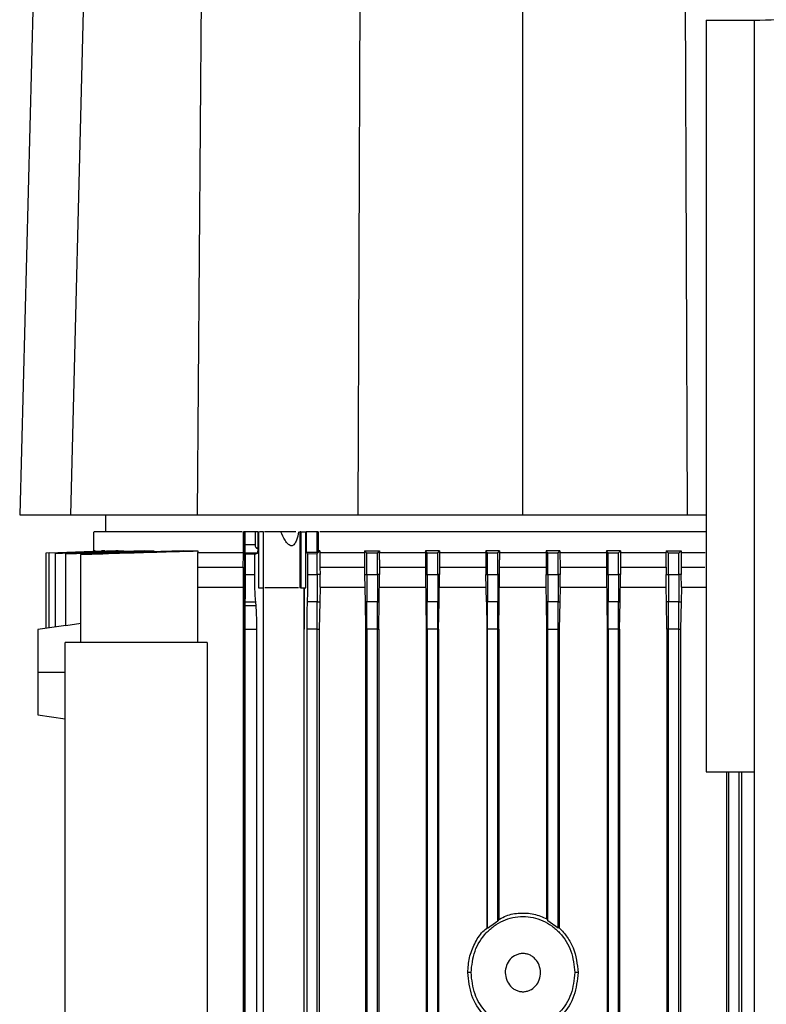
# Model space of a CAD drawing. Extents: x 0.4 to 10.6, y 0.4 to 8.1.
# Drawn here: x 3.6 to 3.8, y 3.7 to 4 of the extents above; entities that cross this region are included whole.
import ezdxf

# ---------------------------------------------------------------- set-up
doc = ezdxf.new("R2010")
doc.units = 0
doc.linetypes.add('SLD-SOLID', pattern=[0])
doc.layers.get('0').update_dxf_attribs({"linetype": 'CONTINUOUS'})

msp = doc.modelspace()

# ---------------------------------------------------------------- linework, layer by layer
at = {"color": 7, "linetype": 'SLD-SOLID'}
for p, q in [((3.59663, 3.9696), (3.59323, 3.83951)), ((3.60807, 3.9696), (3.60483, 3.83951)), ((3.63467, 3.9696), (3.63362, 3.83951)), ((3.67075, 3.9696), (3.67023, 3.83951)), ((3.70774, 3.9696), (3.70774, 3.83951)), ((3.74472, 3.9696), (3.74525, 3.83951)), ((3.74958, 3.95224), (3.76051, 3.95224)), ((3.74958, 3.95224), (3.74958, 3.781)), ((3.76051, 3.95224), (3.76051, 3.51918)), ((3.61274, 3.83951), (3.61274, 3.83567)), ((3.74525, 3.83951), (3.74958, 3.83951)), ((3.61003, 3.83567), (3.61003, 3.83132)), ((3.64416, 3.83096), (3.64416, 3.83567)), ((3.64423, 3.83567), (3.64416, 3.83567)), ((3.64448, 3.83567), (3.64423, 3.83567)), ((3.64448, 3.58386), (3.64448, 3.83567)), ((3.64454, 3.83567), (3.64448, 3.83567)), ((3.64454, 3.83274), (3.64454, 3.83567)), ((3.64682, 3.83567), (3.64454, 3.83567)), ((3.64682, 3.83567), (3.64682, 3.83274)), ((3.64751, 3.83567), (3.64736, 3.83567)), ((3.64751, 3.83191), (3.64751, 3.83567)), ((3.64751, 3.83567), (3.6476, 3.83567)), ((3.6476, 3.83567), (3.6476, 3.82287)), ((3.64866, 3.83567), (3.64786, 3.83567)), ((3.64866, 3.83567), (3.64866, 3.82287)), ((3.64877, 3.83567), (3.64866, 3.83567)), ((3.64877, 3.82287), (3.64877, 3.83567)), ((3.65703, 3.83567), (3.65703, 3.82287)), ((3.65724, 3.83567), (3.65703, 3.83567)), ((3.65724, 3.83567), (3.65724, 3.82287)), ((3.65724, 3.83567), (3.65841, 3.83567)), ((3.65841, 3.82287), (3.65841, 3.83567)), ((3.65841, 3.83567), (3.65845, 3.83567)), ((3.65845, 3.83567), (3.65845, 3.83102)), ((3.66095, 3.83567), (3.65845, 3.83567)), ((3.66095, 3.83106), (3.66095, 3.83567)), ((3.66116, 3.83567), (3.66095, 3.83567)), ((3.66116, 3.83567), (3.66122, 3.83567)), ((3.66122, 3.83567), (3.66122, 3.83133)), ((3.64682, 3.83274), (3.64454, 3.83274)), ((3.59925, 3.83091), (3.59992, 3.83094)), ((3.59925, 3.83092), (3.59992, 3.83094)), ((3.59925, 3.83092), (3.59925, 3.83091)), ((3.59925, 3.81366), (3.59925, 3.83091)), ((3.59995, 3.83087), (3.61258, 3.83133)), ((3.59995, 3.83088), (3.59995, 3.83087)), ((3.59995, 3.81377), (3.59995, 3.83087)), ((3.6014, 3.83081), (3.6014, 3.83078)), ((3.6014, 3.81399), (3.6014, 3.83078)), ((3.60371, 3.83071), (3.60371, 3.83067)), ((3.60371, 3.81427), (3.60371, 3.83067)), ((3.60714, 3.83058), (3.60714, 3.83054)), ((3.60714, 3.81048), (3.60714, 3.83054)), ((3.61039, 3.83133), (3.61017, 3.83133)), ((3.61258, 3.83133), (3.61189, 3.83133)), ((3.61564, 3.83133), (3.61691, 3.83133)), ((3.61691, 3.83133), (3.61691, 3.83117)), ((3.62165, 3.83133), (3.62374, 3.83133)), ((3.62374, 3.83133), (3.62374, 3.83112)), ((3.63043, 3.83133), (3.63379, 3.83133)), ((3.63379, 3.83133), (3.63379, 3.83096)), ((3.63379, 3.83096), (3.64416, 3.83096)), ((3.63379, 3.81048), (3.63379, 3.83096)), ((3.64463, 3.83056), (3.64456, 3.83083)), ((3.64739, 3.83083), (3.64456, 3.83083)), ((3.64463, 3.82596), (3.64463, 3.83056)), ((3.64674, 3.83056), (3.64463, 3.83056)), ((3.64674, 3.83056), (3.64739, 3.83083)), ((3.64674, 3.82596), (3.64674, 3.83056)), ((3.64736, 3.83191), (3.6474, 3.8319)), ((3.6474, 3.8319), (3.64751, 3.83191)), ((3.65845, 3.83102), (3.66095, 3.83106)), ((3.6588, 3.83068), (3.66095, 3.8307)), ((3.6588, 3.83068), (3.6588, 3.82596)), ((3.66095, 3.8307), (3.66158, 3.83133)), ((3.66122, 3.83133), (3.66095, 3.83106)), ((3.66095, 3.82596), (3.66095, 3.8307)), ((3.66158, 3.83133), (3.66122, 3.83133)), ((3.66158, 3.83133), (3.66158, 3.83096)), ((3.66158, 3.83096), (3.66158, 3.83063)), ((3.66158, 3.83096), (3.67178, 3.83096)), ((3.66158, 3.83063), (3.6616, 3.82764)), ((3.67178, 3.83133), (3.67518, 3.83133)), ((3.67178, 3.83133), (3.67178, 3.83096)), ((3.67178, 3.83096), (3.67178, 3.82927)), ((3.67468, 3.83081), (3.67231, 3.83079)), ((3.67231, 3.82596), (3.67231, 3.83079)), ((3.67468, 3.83081), (3.67518, 3.83133)), ((3.67468, 3.82596), (3.67468, 3.83081)), ((3.67518, 3.83133), (3.67518, 3.83096)), ((3.67518, 3.82927), (3.67518, 3.83096)), ((3.67518, 3.83096), (3.68561, 3.83096)), ((3.68604, 3.83087), (3.68561, 3.83133)), ((3.68883, 3.83133), (3.68561, 3.83133)), ((3.68561, 3.83133), (3.68561, 3.83096)), ((3.68561, 3.83096), (3.68561, 3.82927)), ((3.68604, 3.83087), (3.68841, 3.83088)), ((3.68604, 3.82596), (3.68604, 3.83087)), ((3.68841, 3.83088), (3.68883, 3.83133)), ((3.68841, 3.82596), (3.68841, 3.83088)), ((3.68883, 3.83133), (3.68883, 3.83096)), ((3.68883, 3.83096), (3.68883, 3.82927)), ((3.68883, 3.83096), (3.69939, 3.83096)), ((3.69977, 3.83091), (3.69939, 3.83133)), ((3.70252, 3.83133), (3.69939, 3.83133)), ((3.69939, 3.83133), (3.69939, 3.83096)), ((3.69939, 3.83096), (3.69939, 3.82927)), ((3.69977, 3.82596), (3.69977, 3.83091)), ((3.69977, 3.83091), (3.70214, 3.83091)), ((3.70214, 3.83091), (3.70252, 3.83133)), ((3.70214, 3.82596), (3.70214, 3.83091)), ((3.70252, 3.83133), (3.70252, 3.83096)), ((3.70252, 3.83096), (3.70252, 3.82927)), ((3.70252, 3.83096), (3.71312, 3.83096)), ((3.71312, 3.83096), (3.71311, 3.82764)), ((3.71312, 3.83133), (3.71312, 3.83096)), ((3.7135, 3.83091), (3.71312, 3.83133)), ((3.71626, 3.83133), (3.71312, 3.83133)), ((3.7135, 3.82596), (3.7135, 3.83091)), ((3.7135, 3.83091), (3.71587, 3.83091)), ((3.71587, 3.83091), (3.71626, 3.83133)), ((3.71587, 3.82596), (3.71587, 3.83091)), ((3.71626, 3.83133), (3.71626, 3.83096)), ((3.71626, 3.83096), (3.71627, 3.82764)), ((3.71626, 3.83096), (3.72682, 3.83096)), ((3.72724, 3.83088), (3.72682, 3.83133)), ((3.73004, 3.83133), (3.72682, 3.83133)), ((3.72682, 3.83133), (3.72682, 3.83096)), ((3.72682, 3.83096), (3.72682, 3.82927)), ((3.72724, 3.83088), (3.7296, 3.83087)), ((3.72724, 3.82596), (3.72724, 3.83088)), ((3.7296, 3.83087), (3.73004, 3.83133)), ((3.7296, 3.82596), (3.7296, 3.83087)), ((3.73004, 3.83133), (3.73004, 3.83096)), ((3.73004, 3.83096), (3.73004, 3.82927)), ((3.73004, 3.83096), (3.74046, 3.83096)), ((3.74046, 3.83133), (3.74097, 3.83081)), ((3.74046, 3.83133), (3.74386, 3.83133)), ((3.74046, 3.83133), (3.74046, 3.83096)), ((3.74333, 3.83079), (3.74097, 3.83081)), ((3.74097, 3.82596), (3.74097, 3.83081)), ((3.74333, 3.82596), (3.74333, 3.83079)), ((3.74386, 3.83133), (3.74386, 3.83096)), ((3.74386, 3.83096), (3.74388, 3.82764)), ((3.74386, 3.83096), (3.74932, 3.83096)), ((3.67178, 3.82927), (3.67178, 3.82596)), ((3.67518, 3.82927), (3.67518, 3.82596)), ((3.68561, 3.82927), (3.68561, 3.82596)), ((3.68883, 3.82927), (3.68883, 3.82596)), ((3.69939, 3.82927), (3.69939, 3.82596)), ((3.70252, 3.82596), (3.70252, 3.82927)), ((3.72682, 3.82927), (3.72682, 3.82596)), ((3.73004, 3.82927), (3.73004, 3.82596)), ((3.64414, 3.82764), (3.64409, 3.82306)), ((3.64463, 3.82596), (3.64674, 3.82596)), ((3.6588, 3.82596), (3.66095, 3.82596)), ((3.66161, 3.82596), (3.66095, 3.82596)), ((3.6616, 3.82764), (3.66161, 3.82596)), ((3.66162, 3.82306), (3.66161, 3.82596)), ((3.67178, 3.82596), (3.67231, 3.82596)), ((3.67178, 3.82596), (3.67188, 3.81971)), ((3.67231, 3.82596), (3.67468, 3.82596)), ((3.67518, 3.82596), (3.67468, 3.82596)), ((3.67508, 3.81971), (3.67518, 3.82596)), ((3.68561, 3.82596), (3.68571, 3.81971)), ((3.68561, 3.82596), (3.68604, 3.82596)), ((3.68604, 3.82596), (3.68841, 3.82596)), ((3.68883, 3.82596), (3.68841, 3.82596)), ((3.68872, 3.81971), (3.68883, 3.82596)), ((3.69949, 3.81971), (3.69939, 3.82596)), ((3.69939, 3.82596), (3.69977, 3.82596)), ((3.69977, 3.82596), (3.70214, 3.82596)), ((3.70252, 3.82596), (3.70214, 3.82596)), ((3.70242, 3.81971), (3.70252, 3.82596)), ((3.71311, 3.82764), (3.71309, 3.82596)), ((3.71309, 3.82306), (3.71309, 3.82596)), ((3.71309, 3.82596), (3.7135, 3.82596)), ((3.7135, 3.82596), (3.71587, 3.82596)), ((3.71628, 3.82596), (3.71587, 3.82596)), ((3.71627, 3.82764), (3.71628, 3.82596)), ((3.71629, 3.82306), (3.71628, 3.82596)), ((3.72682, 3.82596), (3.72692, 3.81971)), ((3.72682, 3.82596), (3.72724, 3.82596)), ((3.72724, 3.82596), (3.7296, 3.82596)), ((3.73004, 3.82596), (3.7296, 3.82596)), ((3.72993, 3.81971), (3.73004, 3.82596)), ((3.74042, 3.82306), (3.74043, 3.82596)), ((3.74045, 3.82764), (3.74043, 3.82596)), ((3.74043, 3.82596), (3.74097, 3.82596)), ((3.74097, 3.82596), (3.74333, 3.82596)), ((3.74389, 3.82596), (3.74333, 3.82596)), ((3.74388, 3.82764), (3.74389, 3.82596)), ((3.74388, 3.82764), (3.74924, 3.82764)), ((3.7439, 3.82306), (3.74389, 3.82596)), ((3.64409, 3.82306), (3.64409, 3.59729)), ((3.6476, 3.82287), (3.64866, 3.82287)), ((3.64866, 3.82287), (3.64877, 3.82287)), ((3.64869, 3.82287), (3.64869, 3.59729)), ((3.65724, 3.82287), (3.65703, 3.82287)), ((3.65724, 3.82287), (3.65841, 3.82287)), ((3.65801, 3.8154), (3.65801, 3.82287)), ((3.65806, 3.81349), (3.65806, 3.82287)), ((3.66162, 3.82306), (3.66154, 3.8197)), ((3.66162, 3.82306), (3.67183, 3.82306)), ((3.67513, 3.82306), (3.68565, 3.82306)), ((3.68878, 3.82306), (3.69943, 3.82306)), ((3.70247, 3.82306), (3.71309, 3.82306)), ((3.71317, 3.81971), (3.71309, 3.82306)), ((3.71629, 3.82306), (3.71621, 3.81971)), ((3.71629, 3.82306), (3.72686, 3.82306)), ((3.72999, 3.82306), (3.74042, 3.82306)), ((3.74051, 3.8197), (3.74042, 3.82306)), ((3.7439, 3.82306), (3.74382, 3.8197)), ((3.7439, 3.82306), (3.74958, 3.82306)), ((3.64459, 3.81889), (3.64706, 3.81889)), ((3.6446, 3.81973), (3.64698, 3.81973)), ((3.66095, 3.81973), (3.65869, 3.81973)), ((3.66095, 3.81973), (3.66154, 3.8197)), ((3.66154, 3.8197), (3.66143, 3.81349)), ((3.67231, 3.81973), (3.67188, 3.81971)), ((3.67188, 3.81971), (3.67199, 3.81349)), ((3.67468, 3.81973), (3.67231, 3.81973)), ((3.67468, 3.81973), (3.67508, 3.81971)), ((3.67497, 3.81349), (3.67508, 3.81971)), ((3.68604, 3.81973), (3.68571, 3.81971)), ((3.68571, 3.81971), (3.68581, 3.81349)), ((3.68841, 3.81973), (3.68604, 3.81973)), ((3.68841, 3.81973), (3.68872, 3.81971)), ((3.68862, 3.81349), (3.68872, 3.81971)), ((3.69977, 3.81973), (3.69949, 3.81971)), ((3.69949, 3.81971), (3.69959, 3.81349)), ((3.70214, 3.81973), (3.69977, 3.81973)), ((3.70214, 3.81973), (3.70242, 3.81971)), ((3.70231, 3.81349), (3.70242, 3.81971)), ((3.7135, 3.81973), (3.71317, 3.81971)), ((3.71327, 3.81349), (3.71317, 3.81971)), ((3.71587, 3.81973), (3.7135, 3.81973)), ((3.71587, 3.81973), (3.71621, 3.81971)), ((3.71621, 3.81971), (3.7161, 3.81349)), ((3.72724, 3.81973), (3.72692, 3.81971)), ((3.72692, 3.81971), (3.72702, 3.81349)), ((3.7296, 3.81973), (3.72724, 3.81973)), ((3.7296, 3.81973), (3.72993, 3.81971)), ((3.72983, 3.81349), (3.72993, 3.81971)), ((3.74097, 3.81973), (3.74051, 3.8197)), ((3.74061, 3.81349), (3.74051, 3.8197)), ((3.74333, 3.81973), (3.74097, 3.81973)), ((3.74333, 3.81973), (3.74382, 3.8197)), ((3.74382, 3.8197), (3.74371, 3.81349)), ((3.60714, 3.81477), (3.60371, 3.81427)), ((3.65804, 3.81541), (3.65801, 3.8154)), ((3.65804, 3.8154), (3.65801, 3.8154)), ((3.65806, 3.81349), (3.65804, 3.81541)), ((3.65804, 3.8154), (3.65804, 3.81541)), ((3.65804, 3.81349), (3.65804, 3.8154)), ((3.6037, 3.81434), (3.59739, 3.81338)), ((3.64457, 3.58888), (3.64457, 3.81349)), ((3.64457, 3.81349), (3.64723, 3.81349)), ((3.64723, 3.58888), (3.64723, 3.81349)), ((3.65804, 3.59729), (3.65804, 3.81349)), ((3.65806, 3.81349), (3.65804, 3.81349)), ((3.65858, 3.81349), (3.65858, 3.58899)), ((3.66095, 3.81349), (3.65858, 3.81349)), ((3.66095, 3.81349), (3.66143, 3.81349)), ((3.66095, 3.58893), (3.66095, 3.81349)), ((3.66143, 3.81349), (3.66143, 3.59729)), ((3.67231, 3.81349), (3.67199, 3.81349)), ((3.67199, 3.81349), (3.67199, 3.58611)), ((3.67468, 3.81349), (3.67231, 3.81349)), ((3.67231, 3.81349), (3.67231, 3.58868)), ((3.67468, 3.81349), (3.67497, 3.81349)), ((3.67468, 3.58864), (3.67468, 3.81349)), ((3.67497, 3.81349), (3.67497, 3.58611)), ((3.68604, 3.81349), (3.68581, 3.81349)), ((3.68581, 3.81349), (3.68581, 3.58611)), ((3.68841, 3.81349), (3.68604, 3.81349)), ((3.68604, 3.81349), (3.68604, 3.58846)), ((3.68841, 3.81349), (3.68862, 3.81349)), ((3.68841, 3.58844), (3.68841, 3.81349)), ((3.68862, 3.81349), (3.68862, 3.58611)), ((3.69977, 3.81349), (3.69959, 3.81349)), ((3.69959, 3.81349), (3.69959, 3.74541)), ((3.70214, 3.81349), (3.69977, 3.81349)), ((3.69977, 3.74532), (3.69977, 3.81349)), ((3.70214, 3.81349), (3.70231, 3.81349)), ((3.70214, 3.74705), (3.70214, 3.81349)), ((3.70231, 3.81349), (3.70231, 3.74736)), ((3.71327, 3.81349), (3.7135, 3.81349)), ((3.71327, 3.74746), (3.71327, 3.81349)), ((3.7135, 3.81349), (3.71587, 3.81349)), ((3.7135, 3.74705), (3.7135, 3.81349)), ((3.71587, 3.81349), (3.7161, 3.81349)), ((3.71587, 3.74532), (3.71587, 3.81349)), ((3.7161, 3.81349), (3.7161, 3.74543)), ((3.72724, 3.81349), (3.72702, 3.81349)), ((3.72702, 3.81349), (3.72702, 3.58611)), ((3.7296, 3.81349), (3.72724, 3.81349)), ((3.72724, 3.81349), (3.72724, 3.58844)), ((3.7296, 3.81349), (3.72983, 3.81349)), ((3.7296, 3.58846), (3.7296, 3.81349)), ((3.72983, 3.81349), (3.72983, 3.58611)), ((3.74097, 3.81349), (3.74061, 3.81349)), ((3.74061, 3.81349), (3.74061, 3.59729)), ((3.74333, 3.81349), (3.74097, 3.81349)), ((3.74097, 3.58864), (3.74097, 3.81349)), ((3.74333, 3.81349), (3.74371, 3.81349)), ((3.74333, 3.58868), (3.74333, 3.81349)), ((3.74371, 3.81349), (3.74371, 3.59729)), ((3.60359, 3.6181), (3.60359, 3.81048)), ((3.63589, 3.81048), (3.60359, 3.81048)), ((3.63589, 3.81048), (3.63589, 3.6181)), ((3.59739, 3.80368), (3.60359, 3.80368)), ((3.59739, 3.79398), (3.60359, 3.79304)), ((3.74958, 3.781), (3.76051, 3.781)), ((3.75421, 3.781), (3.75421, 3.59729)), ((3.7547, 3.58987), (3.7547, 3.781)), ((3.75706, 3.58993), (3.75706, 3.781)), ((3.7576, 3.781), (3.7576, 3.59729)), ((3.70231, 3.74736), (3.70214, 3.74705)), ((3.71327, 3.74746), (3.7135, 3.74705)), ((3.69977, 3.74532), (3.69959, 3.74541)), ((3.69978, 3.74532), (3.70214, 3.74705)), ((3.71587, 3.74532), (3.7135, 3.74705)), ((3.7161, 3.74543), (3.71587, 3.74532)), ((3.69601, 3.73523), (3.69526, 3.73523)), ((3.72038, 3.73523), (3.71963, 3.73523))]:
    msp.add_line(p, q, dxfattribs=at)
at = {"color": 8, "linetype": 'SLD-SOLID'}
for p, q in [((3.63379, 3.82764), (3.64414, 3.82764)), ((3.6616, 3.82764), (3.67178, 3.82764)), ((3.67518, 3.82764), (3.68561, 3.82764)), ((3.68883, 3.82764), (3.69939, 3.82764)), ((3.70252, 3.82764), (3.71311, 3.82764)), ((3.71627, 3.82764), (3.72682, 3.82764)), ((3.73004, 3.82764), (3.74045, 3.82764))]:
    msp.add_line(p, q, dxfattribs=at)
at = {"color": 7, "linetype": 'SLD-SOLID', "flags": 128}
msp.add_lwpolyline([(3.59995, 3.83088), (3.60592, 3.83111), (3.61189, 3.83133)], dxfattribs=at)
at = {"color": 7, "linetype": 'SLD-SOLID'}
for points, knots in [([(3.76051, 3.95224), (3.76731, 3.95245), (3.78093, 3.95288), (3.80158, 3.95352), (3.82236, 3.95417), (3.83631, 3.95461), (3.84329, 3.95483)], [0, 0, 0, 0, 0.2502, 0.5004, 0.750019, 1, 1, 1, 1]), ([(3.59323, 3.83951), (3.59337, 3.83951), (3.59364, 3.83951), (3.59595, 3.83951), (3.59949, 3.83951), (3.60304, 3.83951), (3.60483, 3.83951)], [0, 0, 0, 0, 0.251611, 0.503223, 0.750867, 1, 1, 1, 1]), ([(3.60483, 3.83951), (3.60611, 3.83951), (3.60831, 3.83951), (3.61342, 3.83951), (3.6188, 3.83951), (3.62503, 3.83951), (3.63013, 3.83951), (3.63307, 3.83951), (3.63362, 3.83951)], [0, 0, 0, 0, 0.245752, 0.423862, 0.601972, 0.780092, 0.958212, 1, 1, 1, 1]), ([(3.63362, 3.83951), (3.63663, 3.83951), (3.64263, 3.83951), (3.65479, 3.83951), (3.66405, 3.83951), (3.67023, 3.83951)], [0, 0, 0, 0, 0.2503415, 0.5006823, 1, 1, 1, 1]), ([(3.67023, 3.83951), (3.67334, 3.83951), (3.67956, 3.83951), (3.69206, 3.83951), (3.70147, 3.83951), (3.70774, 3.83951)], [0, 0, 0, 0, 0.250342, 0.500683, 1, 1, 1, 1]), ([(3.70774, 3.83951), (3.71088, 3.83951), (3.71717, 3.83951), (3.72971, 3.83951), (3.73904, 3.83951), (3.74525, 3.83951)], [0, 0, 0, 0, 0.250342, 0.500683, 1, 1, 1, 1]), ([(3.64389, 3.83567), (3.64084, 3.83567), (3.6351, 3.83567), (3.62798, 3.83567), (3.6221, 3.83567), (3.6173, 3.83567), (3.61366, 3.83567), (3.61126, 3.83567), (3.61006, 3.83567), (3.61015, 3.83567), (3.61018, 3.83567)], [0, 0, 0, 0, 0.148396, 0.279314, 0.410648, 0.541566, 0.672489, 0.803828, 0.93475, 1, 1, 1, 1]), ([(3.64736, 3.83567), (3.64726, 3.83567), (3.64707, 3.83567), (3.64691, 3.83567), (3.64682, 3.83567)], [0, 0, 0, 0, 0.499958, 1, 1, 1, 1]), ([(3.65269, 3.83567), (3.65223, 3.83567), (3.6513, 3.83567), (3.65012, 3.83567), (3.64929, 3.83567), (3.64908, 3.83567), (3.649, 3.83567)], [0, 0, 0, 0, 0.276222, 0.552434, 0.828962, 1, 1, 1, 1]), ([(3.65672, 3.83567), (3.6566, 3.83501), (3.65641, 3.83403), (3.65594, 3.833), (3.65556, 3.83262), (3.65531, 3.83251), (3.65507, 3.83247), (3.65476, 3.83255), (3.65421, 3.83293), (3.65344, 3.83398), (3.65298, 3.83501), (3.65269, 3.83567)], [0, 0, 0, 0, 0.2519135, 0.3804086, 0.4444742, 0.4724012, 0.4989326, 0.5460655, 0.6001788, 0.7456419, 1, 1, 1, 1]), ([(3.65614, 3.83567), (3.65604, 3.83567), (3.65569, 3.83567), (3.65469, 3.83567), (3.65359, 3.83567), (3.65291, 3.83567), (3.65269, 3.83567)], [0, 0, 0, 0, 0.145884, 0.491596, 0.837831, 1, 1, 1, 1]), ([(3.74958, 3.83567), (3.74831, 3.83567), (3.74376, 3.83567), (3.73544, 3.83567), (3.72474, 3.83567), (3.71205, 3.83567), (3.69925, 3.83567), (3.68665, 3.83567), (3.67606, 3.83567), (3.66771, 3.83567), (3.66301, 3.83567), (3.66157, 3.83567)], [0, 0, 0, 0, 0.046446, 0.166671, 0.287279, 0.407504, 0.585345, 0.70557, 0.826178, 0.946402, 1, 1, 1, 1]), ([(3.64456, 3.83083), (3.64455, 3.83086), (3.64455, 3.83091), (3.64455, 3.83121), (3.64454, 3.83166), (3.64454, 3.8322), (3.64454, 3.83257), (3.64454, 3.83274)], [0, 0, 0, 0, 0.197954, 0.395684, 0.601198, 0.822272, 1, 1, 1, 1]), ([(3.64682, 3.83274), (3.64683, 3.83262), (3.64684, 3.8324), (3.64695, 3.83221), (3.64701, 3.83212)], [0, 0, 0, 0, 0.506235, 1, 1, 1, 1]), ([(3.61564, 3.83133), (3.61421, 3.83128), (3.61136, 3.83117), (3.60661, 3.831), (3.60329, 3.83088), (3.6014, 3.83081)], [0, 0, 0, 0, 0.300506, 0.601012, 1, 1, 1, 1]), ([(3.6014, 3.83078), (3.60281, 3.83083), (3.60564, 3.83093), (3.61081, 3.83112), (3.61457, 3.83125), (3.61691, 3.83133)], [0, 0, 0, 0, 0.273068, 0.546135, 1, 1, 1, 1]), ([(3.62165, 3.83133), (3.61947, 3.83125), (3.61538, 3.83112), (3.6094, 3.83091), (3.60561, 3.83078), (3.60371, 3.83071)], [0, 0, 0, 0, 0.365583, 0.682792, 1, 1, 1, 1]), ([(3.60371, 3.83067), (3.60588, 3.83074), (3.6103, 3.83089), (3.61697, 3.83111), (3.62148, 3.83126), (3.62374, 3.83133)], [0, 0, 0, 0, 0.3243162, 0.6621578, 1, 1, 1, 1]), ([(3.60714, 3.83054), (3.61051, 3.83064), (3.61663, 3.83083), (3.62552, 3.8311), (3.63103, 3.83125), (3.63379, 3.83133)], [0, 0, 0, 0, 0.379276, 0.689639, 1, 1, 1, 1]), ([(3.63043, 3.83133), (3.62706, 3.83122), (3.6215, 3.83105), (3.61373, 3.8308), (3.60933, 3.83066), (3.60714, 3.83058)], [0, 0, 0, 0, 0.433855, 0.716927, 1, 1, 1, 1]), ([(3.64414, 3.82764), (3.64414, 3.82818), (3.64415, 3.82898), (3.64416, 3.8301), (3.64416, 3.83067), (3.64416, 3.83096)], [0, 0, 0, 0, 0.493166, 0.745705, 1, 1, 1, 1]), ([(3.64701, 3.83212), (3.64705, 3.83207), (3.64712, 3.83198), (3.64725, 3.83192), (3.64732, 3.83191), (3.64736, 3.83191)], [0, 0, 0, 0, 0.51463, 0.749353, 1, 1, 1, 1]), ([(3.64701, 3.83212), (3.64707, 3.8321), (3.64721, 3.83206), (3.64733, 3.83196), (3.6474, 3.8319)], [0, 0, 0, 0, 0.455542, 1, 1, 1, 1]), ([(3.64739, 3.83083), (3.64741, 3.83086), (3.64744, 3.83091), (3.64748, 3.83121), (3.6475, 3.83157), (3.64751, 3.83182), (3.64751, 3.83191)], [0, 0, 0, 0, 0.283937, 0.567512, 0.862274, 1, 1, 1, 1]), ([(3.65845, 3.83102), (3.6585, 3.83097), (3.65861, 3.83086), (3.65873, 3.83075), (3.6588, 3.83068)], [0, 0, 0, 0, 0.426902, 1, 1, 1, 1]), ([(3.67178, 3.83133), (3.67183, 3.83128), (3.67193, 3.83118), (3.6721, 3.831), (3.67223, 3.83087), (3.67231, 3.83079)], [0, 0, 0, 0, 0.2769167, 0.5538357, 1, 1, 1, 1]), ([(3.74045, 3.82764), (3.74045, 3.82792), (3.74045, 3.82846), (3.74046, 3.82956), (3.74046, 3.8304), (3.74046, 3.83096)], [0, 0, 0, 0, 0.25087, 0.50174, 1, 1, 1, 1]), ([(3.74333, 3.83079), (3.74338, 3.83084), (3.74348, 3.83094), (3.74365, 3.83112), (3.74378, 3.83125), (3.74386, 3.83133)], [0, 0, 0, 0, 0.276917, 0.553839, 1, 1, 1, 1]), ([(3.6446, 3.81973), (3.64461, 3.82028), (3.64462, 3.8214), (3.64463, 3.82364), (3.64463, 3.82522), (3.64463, 3.82596)], [0, 0, 0, 0, 0.3371835, 0.6885988, 1, 1, 1, 1]), ([(3.64698, 3.81973), (3.64694, 3.82028), (3.64684, 3.8214), (3.64676, 3.82364), (3.64675, 3.82522), (3.64674, 3.82596)], [0, 0, 0, 0, 0.337186, 0.688599, 1, 1, 1, 1]), ([(3.6588, 3.82596), (3.65879, 3.82506), (3.65879, 3.82326), (3.65874, 3.8211), (3.65871, 3.82012), (3.65869, 3.81973)], [0, 0, 0, 0, 0.377847, 0.754482, 1, 1, 1, 1]), ([(3.66095, 3.82596), (3.66095, 3.82535), (3.66095, 3.82412), (3.66095, 3.8224), (3.66095, 3.82088), (3.66095, 3.82011), (3.66095, 3.81973)], [0, 0, 0, 0, 0.258077, 0.51233, 0.760011, 1, 1, 1, 1]), ([(3.67231, 3.82596), (3.67231, 3.82535), (3.67231, 3.82414), (3.67231, 3.82242), (3.67231, 3.82089), (3.67231, 3.82011), (3.67231, 3.81973)], [0, 0, 0, 0, 0.256168, 0.509473, 0.757774, 1, 1, 1, 1]), ([(3.67468, 3.82596), (3.67468, 3.82535), (3.67468, 3.82414), (3.67468, 3.82243), (3.67468, 3.82089), (3.67468, 3.82011), (3.67468, 3.81973)], [0, 0, 0, 0, 0.255893, 0.509069, 0.757442, 1, 1, 1, 1]), ([(3.68604, 3.82596), (3.68604, 3.82536), (3.68604, 3.82415), (3.68604, 3.82244), (3.68604, 3.8209), (3.68604, 3.82012), (3.68604, 3.81973)], [0, 0, 0, 0, 0.255032, 0.507761, 0.756403, 1, 1, 1, 1]), ([(3.68841, 3.82596), (3.68841, 3.82536), (3.68841, 3.82415), (3.68841, 3.82244), (3.68841, 3.8209), (3.68841, 3.82012), (3.68841, 3.81973)], [0, 0, 0, 0, 0.254919, 0.507578, 0.756249, 1, 1, 1, 1]), ([(3.69977, 3.82596), (3.69977, 3.82536), (3.69977, 3.82415), (3.69977, 3.82244), (3.69977, 3.8209), (3.69977, 3.82012), (3.69977, 3.81973)], [0, 0, 0, 0, 0.2545527, 0.5070278, 0.7558141, 1, 1, 1, 1]), ([(3.70214, 3.82596), (3.70214, 3.82536), (3.70214, 3.82415), (3.70214, 3.82244), (3.70214, 3.8209), (3.70214, 3.82012), (3.70214, 3.81973)], [0, 0, 0, 0, 0.254515, 0.506971, 0.755767, 1, 1, 1, 1]), ([(3.7135, 3.82596), (3.7135, 3.82536), (3.7135, 3.82415), (3.7135, 3.82244), (3.7135, 3.8209), (3.7135, 3.82012), (3.7135, 3.81973)], [0, 0, 0, 0, 0.254517, 0.5069791, 0.7557665, 1, 1, 1, 1]), ([(3.71587, 3.82596), (3.71587, 3.82536), (3.71587, 3.82415), (3.71587, 3.82244), (3.71587, 3.8209), (3.71587, 3.82012), (3.71587, 3.81973)], [0, 0, 0, 0, 0.2545527, 0.5070278, 0.7558141, 1, 1, 1, 1]), ([(3.72724, 3.82596), (3.72724, 3.82536), (3.72724, 3.82415), (3.72724, 3.82244), (3.72724, 3.8209), (3.72724, 3.82012), (3.72724, 3.81973)], [0, 0, 0, 0, 0.254903, 0.507583, 0.756248, 1, 1, 1, 1]), ([(3.7296, 3.82596), (3.7296, 3.82536), (3.7296, 3.82415), (3.7296, 3.82244), (3.7296, 3.8209), (3.7296, 3.82012), (3.7296, 3.81973)], [0, 0, 0, 0, 0.255032, 0.507761, 0.756403, 1, 1, 1, 1]), ([(3.74097, 3.82596), (3.74097, 3.82535), (3.74097, 3.82414), (3.74097, 3.82243), (3.74097, 3.82089), (3.74097, 3.82011), (3.74097, 3.81973)], [0, 0, 0, 0, 0.255885, 0.509053, 0.757448, 1, 1, 1, 1]), ([(3.74333, 3.82596), (3.74333, 3.82535), (3.74333, 3.82414), (3.74333, 3.82242), (3.74333, 3.82089), (3.74333, 3.82011), (3.74333, 3.81973)], [0, 0, 0, 0, 0.256168, 0.509473, 0.757751, 1, 1, 1, 1]), ([(3.63379, 3.82306), (3.63422, 3.82306), (3.63713, 3.82306), (3.64089, 3.82306), (3.64409, 3.82306)], [0, 0, 0, 0, 0.150557, 1, 1, 1, 1]), ([(3.65675, 3.82287), (3.65654, 3.82287), (3.65611, 3.82287), (3.655, 3.82287), (3.65368, 3.82287), (3.65227, 3.82287), (3.65092, 3.82287), (3.64983, 3.82287), (3.64918, 3.82287), (3.64907, 3.82287), (3.64905, 3.82287)], [0, 0, 0, 0, 0.138675, 0.278227, 0.417981, 0.557407, 0.697048, 0.836451, 0.976177, 1, 1, 1, 1]), ([(3.64457, 3.81349), (3.64457, 3.81437), (3.64458, 3.81612), (3.64458, 3.8179), (3.64459, 3.81872), (3.64459, 3.81889)], [0, 0, 0, 0, 0.440238, 0.880044, 1, 1, 1, 1]), ([(3.64459, 3.81889), (3.64459, 3.81897), (3.6446, 3.81914), (3.6446, 3.81942), (3.6446, 3.81961), (3.6446, 3.81973)], [0, 0, 0, 0, 0.271633, 0.543179, 1, 1, 1, 1]), ([(3.64706, 3.81889), (3.64705, 3.81897), (3.64704, 3.81914), (3.64701, 3.81942), (3.647, 3.81961), (3.64698, 3.81973)], [0, 0, 0, 0, 0.271595, 0.543119, 1, 1, 1, 1]), ([(3.64723, 3.81349), (3.64722, 3.81437), (3.64721, 3.81612), (3.64713, 3.8179), (3.64707, 3.81872), (3.64706, 3.81889)], [0, 0, 0, 0, 0.440238, 0.880041, 1, 1, 1, 1]), ([(3.65869, 3.81973), (3.65867, 3.81916), (3.65863, 3.81801), (3.65859, 3.81576), (3.65859, 3.81421), (3.65858, 3.81349)], [0, 0, 0, 0, 0.349, 0.700795, 1, 1, 1, 1]), ([(3.66095, 3.81349), (3.66095, 3.81411), (3.66095, 3.81534), (3.66095, 3.81706), (3.66095, 3.81858), (3.66095, 3.81935), (3.66095, 3.81973)], [0, 0, 0, 0, 0.258354, 0.512656, 0.760209, 1, 1, 1, 1]), ([(3.67231, 3.81349), (3.67231, 3.8141), (3.67231, 3.81532), (3.67231, 3.81703), (3.67231, 3.81857), (3.67231, 3.81934), (3.67231, 3.81973)], [0, 0, 0, 0, 0.256259, 0.509575, 0.757795, 1, 1, 1, 1]), ([(3.67468, 3.81349), (3.67468, 3.8141), (3.67468, 3.81532), (3.67468, 3.81703), (3.67468, 3.81856), (3.67468, 3.81934), (3.67468, 3.81973)], [0, 0, 0, 0, 0.2559741, 0.5091608, 0.7574824, 1, 1, 1, 1]), ([(3.68604, 3.81349), (3.68604, 3.8141), (3.68604, 3.81531), (3.68604, 3.81702), (3.68604, 3.81856), (3.68604, 3.81934), (3.68604, 3.81973)], [0, 0, 0, 0, 0.2550466, 0.5077794, 0.7563928, 1, 1, 1, 1]), ([(3.68841, 3.81349), (3.68841, 3.8141), (3.68841, 3.81531), (3.68841, 3.81702), (3.68841, 3.81856), (3.68841, 3.81934), (3.68841, 3.81973)], [0, 0, 0, 0, 0.254937, 0.507608, 0.756259, 1, 1, 1, 1]), ([(3.69977, 3.81349), (3.69977, 3.8141), (3.69977, 3.81531), (3.69977, 3.81701), (3.69977, 3.81855), (3.69977, 3.81934), (3.69977, 3.81973)], [0, 0, 0, 0, 0.254556, 0.507035, 0.755811, 1, 1, 1, 1]), ([(3.70214, 3.81349), (3.70214, 3.8141), (3.70214, 3.81531), (3.70214, 3.81701), (3.70214, 3.81855), (3.70214, 3.81934), (3.70214, 3.81973)], [0, 0, 0, 0, 0.254519, 0.506978, 0.755776, 1, 1, 1, 1]), ([(3.7135, 3.81349), (3.7135, 3.8141), (3.7135, 3.81531), (3.7135, 3.81701), (3.7135, 3.81855), (3.7135, 3.81934), (3.7135, 3.81973)], [0, 0, 0, 0, 0.254519, 0.506984, 0.755775, 1, 1, 1, 1]), ([(3.71587, 3.81349), (3.71587, 3.8141), (3.71587, 3.81531), (3.71587, 3.81701), (3.71587, 3.81855), (3.71587, 3.81934), (3.71587, 3.81973)], [0, 0, 0, 0, 0.254558, 0.507036, 0.755811, 1, 1, 1, 1]), ([(3.72724, 3.81349), (3.72724, 3.8141), (3.72724, 3.81531), (3.72724, 3.81702), (3.72724, 3.81856), (3.72724, 3.81934), (3.72724, 3.81973)], [0, 0, 0, 0, 0.25492, 0.507599, 0.756248, 1, 1, 1, 1]), ([(3.7296, 3.81349), (3.7296, 3.8141), (3.7296, 3.81531), (3.7296, 3.81702), (3.7296, 3.81856), (3.7296, 3.81934), (3.7296, 3.81973)], [0, 0, 0, 0, 0.255049, 0.507793, 0.756415, 1, 1, 1, 1]), ([(3.74097, 3.81349), (3.74097, 3.8141), (3.74097, 3.81532), (3.74097, 3.81703), (3.74097, 3.81856), (3.74097, 3.81934), (3.74097, 3.81973)], [0, 0, 0, 0, 0.2559575, 0.5091129, 0.7574481, 1, 1, 1, 1]), ([(3.74333, 3.81349), (3.74333, 3.8141), (3.74333, 3.81532), (3.74333, 3.81703), (3.74333, 3.81857), (3.74333, 3.81934), (3.74333, 3.81973)], [0, 0, 0, 0, 0.256229, 0.509518, 0.757769, 1, 1, 1, 1]), ([(3.59739, 3.81338), (3.59739, 3.81334), (3.59739, 3.81327), (3.59739, 3.81269), (3.59739, 3.81179), (3.59739, 3.81016), (3.59739, 3.80745), (3.59739, 3.80494), (3.59739, 3.80368)], [0, 0, 0, 0, 0.120323, 0.241421, 0.363931, 0.488283, 0.741514, 1, 1, 1, 1]), ([(3.59739, 3.80368), (3.59739, 3.80242), (3.59739, 3.79991), (3.59739, 3.7972), (3.59739, 3.79557), (3.59739, 3.79467), (3.59739, 3.79409), (3.59739, 3.79402), (3.59739, 3.79398)], [0, 0, 0, 0, 0.258486, 0.511717, 0.636069, 0.758579, 0.879677, 1, 1, 1, 1]), ([(3.69601, 3.73523), (3.69618, 3.73689), (3.69653, 3.7402), (3.6988, 3.74377), (3.7012, 3.74592), (3.70326, 3.74712), (3.70549, 3.74785), (3.70782, 3.7481), (3.71015, 3.74785), (3.71238, 3.74712), (3.71444, 3.74592), (3.71684, 3.74377), (3.71912, 3.7402), (3.71946, 3.73689), (3.71963, 3.73523)], [0, 0, 0, 0, 0.129244, 0.255862, 0.318035, 0.379293, 0.439841, 0.499999, 0.560157, 0.620704, 0.681964, 0.744138, 0.870755, 1, 1, 1, 1]), ([(3.70251, 3.74741), (3.703, 3.74768), (3.70442, 3.74847), (3.70712, 3.74889), (3.71033, 3.74872), (3.71229, 3.74788), (3.71327, 3.74746)], [0, 0, 0, 0, 0.150267, 0.43319, 0.715427, 1, 1, 1, 1]), ([(3.69526, 3.73523), (3.69533, 3.73637), (3.69549, 3.73865), (3.69673, 3.74183), (3.69818, 3.74419), (3.69941, 3.74521), (3.69979, 3.74552)], [0, 0, 0, 0, 0.295, 0.5872793, 0.8748415, 1, 1, 1, 1]), ([(3.7161, 3.74543), (3.71673, 3.74475), (3.71801, 3.74338), (3.71985, 3.74001), (3.72017, 3.73714), (3.72038, 3.73523)], [0, 0, 0, 0, 0.245751, 0.495365, 1, 1, 1, 1]), ([(3.71134, 3.73731), (3.71104, 3.73778), (3.7106, 3.73848), (3.7097, 3.7391), (3.70896, 3.73942), (3.70818, 3.73959), (3.70739, 3.73958), (3.70661, 3.7394), (3.70563, 3.73895), (3.70459, 3.738), (3.70387, 3.73647), (3.7037, 3.73474), (3.7041, 3.73367), (3.7043, 3.73314)], [0, 0, 0, 0, 0.125669, 0.187309, 0.248243, 0.308559, 0.368729, 0.429049, 0.490038, 0.613948, 0.741564, 0.871177, 1, 1, 1, 1]), ([(3.7043, 3.73314), (3.7046, 3.73267), (3.70504, 3.73198), (3.70594, 3.73135), (3.70668, 3.73103), (3.70746, 3.73086), (3.70825, 3.73087), (3.70903, 3.73105), (3.71001, 3.7315), (3.71105, 3.73245), (3.71177, 3.73398), (3.71194, 3.73571), (3.71154, 3.73678), (3.71134, 3.73731)], [0, 0, 0, 0, 0.125672, 0.187309, 0.248243, 0.30856, 0.368729, 0.429048, 0.490037, 0.613949, 0.741565, 0.871178, 1, 1, 1, 1]), ([(3.69977, 3.72489), (3.69949, 3.72513), (3.6979, 3.72648), (3.69584, 3.72997), (3.69545, 3.73346), (3.69526, 3.73523)], [0, 0, 0, 0, 0.09496, 0.542814, 1, 1, 1, 1]), ([(3.71963, 3.73523), (3.71946, 3.73356), (3.71912, 3.73025), (3.71684, 3.72668), (3.71444, 3.72453), (3.71238, 3.72333), (3.71015, 3.7226), (3.70782, 3.72235), (3.70549, 3.7226), (3.70326, 3.72333), (3.7012, 3.72453), (3.6988, 3.72668), (3.69653, 3.73025), (3.69618, 3.73356), (3.69601, 3.73523)], [0, 0, 0, 0, 0.1292453, 0.2558627, 0.3180359, 0.3792934, 0.4398399, 0.4999966, 0.5601504, 0.6206975, 0.6819569, 0.7441299, 0.8707523, 1, 1, 1, 1]), ([(3.72038, 3.73523), (3.72019, 3.73346), (3.7198, 3.72997), (3.71775, 3.72648), (3.71615, 3.72513), (3.71588, 3.72489)], [0, 0, 0, 0, 0.457178, 0.905021, 1, 1, 1, 1])]:
    msp.add_open_spline(points, degree=3, knots=knots, dxfattribs=at)

doc.saveas('drawing.dxf')
